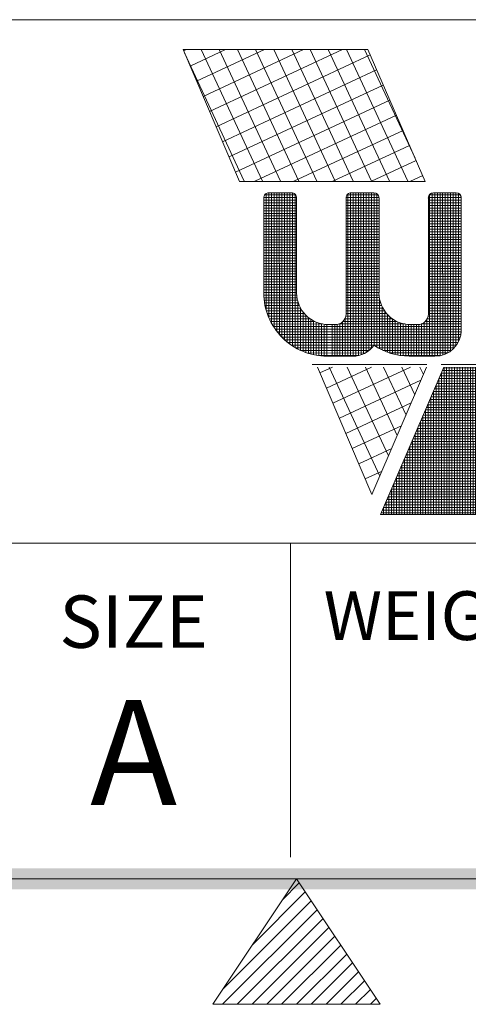
# Model space of a CAD drawing. Extents: x 22.2 to 40.4, y -18.2 to 5.3.
# Drawn here: x 30.6 to 31.7, y -18.2 to -15.6 of the extents above; entities that cross this region are included whole.
import ezdxf
from ezdxf.enums import TextEntityAlignment as Align

# ---------------------------------------------------------------- set-up
doc = ezdxf.new("R2010")
doc.units = 0
doc.header["$MEASUREMENT"] = 0
doc.layers.get('0').update_dxf_attribs({"linetype": 'CONTINUOUS', "lineweight": 13})
doc.styles.add('BAVWM$0$STANDARD', font='txt')

# ---------------------------------------------------------------- blocks, each defined once
blk = doc.blocks.new('*X9')
at = {"color": 0}
for p, q in [((3.2305, 6.6785), (3.2419, 6.6838)), ((3.4609, 6.1838), (3.2337, 6.671)), ((3.2551, 6.621), (3.3898, 6.6838)), ((3.2797, 6.5635), (3.5377, 6.6838)), ((3.5298, 6.1838), (3.2967, 6.6838)), ((3.3044, 6.5061), (3.6855, 6.6838)), ((3.329, 6.4486), (3.8334, 6.6838)), ((3.3536, 6.3911), (3.9383, 6.6637)), ((3.5988, 6.1838), (3.3656, 6.6838)), ((3.6678, 6.1838), (3.4346, 6.6838)), ((3.7367, 6.1838), (3.5036, 6.6838)), ((3.8057, 6.1838), (3.5725, 6.6838)), ((3.8746, 6.1838), (3.6415, 6.6838)), ((3.9436, 6.1838), (3.7104, 6.6838)), ((4.0126, 6.1838), (3.7794, 6.6838)), ((4.0815, 6.1838), (3.8484, 6.6838)), ((4.1098, 6.2711), (3.9173, 6.6838)), ((3.3783, 6.3336), (3.9633, 6.6065)), ((3.4029, 6.2762), (3.9884, 6.5492)), ((3.4275, 6.2187), (4.0134, 6.4919)), ((3.5006, 6.1838), (4.0384, 6.4346)), ((3.6485, 6.1838), (4.0634, 6.3773)), ((3.7964, 6.1838), (4.0884, 6.32)), ((3.9443, 6.1838), (4.1134, 6.2627)), ((4.0922, 6.1838), (4.1385, 6.2054))]:
    blk.add_line(p, q, dxfattribs=at)
blk = doc.blocks.new('*X10')
at = {"color": 0}
for p, q in [((3.7478, 5.4715), (3.7956, 5.4938)), ((3.7724, 5.414), (3.9434, 5.4938)), ((3.9756, 5.08), (3.7826, 5.4938)), ((3.797, 5.3566), (4.0913, 5.4938)), ((4.0086, 5.1571), (3.8516, 5.4938)), ((4.0416, 5.2341), (3.9205, 5.4938)), ((4.0747, 5.3112), (3.9895, 5.4938)), ((4.1077, 5.3882), (4.0585, 5.4938)), ((4.1407, 5.4653), (4.1274, 5.4938)), ((3.8216, 5.2991), (4.1314, 5.4435)), ((3.8463, 5.2416), (4.0944, 5.3573)), ((3.8709, 5.1841), (4.0575, 5.2711)), ((3.8955, 5.1267), (4.0206, 5.185)), ((3.9202, 5.0692), (3.9836, 5.0988)), ((3.9448, 5.0117), (3.9467, 5.0126))]:
    blk.add_line(p, q, dxfattribs=at)
blk = doc.blocks.new('*X13')
at = {"color": 0}
for p, q in [((3.5399, 6.1306), (3.6647, 6.1306)), ((3.5436, 6.1406), (3.6609, 6.1406)), ((3.549, 5.7029), (3.5489, 6.1456)), ((3.559, 5.6747), (3.5589, 6.1488)), ((3.569, 5.654), (3.5689, 6.1488)), ((3.579, 5.6373), (3.5789, 6.1488)), ((3.589, 5.6232), (3.5889, 6.1488)), ((3.599, 5.6109), (3.5989, 6.1488)), ((3.609, 5.6001), (3.6089, 6.1488)), ((3.619, 5.5906), (3.6189, 6.1488)), ((3.629, 5.5821), (3.6289, 6.1488)), ((3.639, 5.5744), (3.6389, 6.1488)), ((3.649, 5.5675), (3.6489, 6.1484)), ((3.659, 5.5614), (3.6589, 6.1429)), ((3.8524, 6.1307), (3.9772, 6.1307)), ((3.8562, 6.1407), (3.9734, 6.1407)), ((3.859, 5.5288), (3.8589, 6.1437)), ((3.869, 5.5288), (3.8689, 6.1485)), ((3.879, 5.5288), (3.8789, 6.1488)), ((3.889, 5.5295), (3.8889, 6.1488)), ((3.899, 5.5312), (3.8989, 6.1488)), ((3.909, 5.534), (3.9089, 6.1488)), ((3.919, 5.5379), (3.9189, 6.1488)), ((3.929, 5.5432), (3.9289, 6.1488)), ((3.939, 5.5501), (3.9389, 6.1488)), ((3.949, 5.5591), (3.9489, 6.1488)), ((3.959, 5.5692), (3.9589, 6.1487)), ((3.969, 5.5629), (3.9689, 6.1451)), ((4.1649, 6.1307), (4.2897, 6.1307)), ((4.1687, 6.1407), (4.2858, 6.1407)), ((4.169, 5.5288), (4.1689, 6.141)), ((4.179, 5.5288), (4.1789, 6.1479)), ((4.189, 5.5288), (4.1889, 6.1488)), ((4.199, 5.5292), (4.1989, 6.1488)), ((4.209, 5.5307), (4.2089, 6.1488)), ((4.219, 5.5332), (4.2189, 6.1488)), ((4.229, 5.5368), (4.2289, 6.1488)), ((4.239, 5.5418), (4.2389, 6.1488)), ((4.249, 5.5482), (4.2489, 6.1488)), ((4.259, 5.5567), (4.2589, 6.1488)), ((4.269, 5.5678), (4.2689, 6.1488)), ((4.279, 5.5837), (4.2789, 6.1466)), ((4.289, 5.6165), (4.2889, 6.1346)), ((3.5398, 6.1206), (3.6648, 6.1206)), ((3.5398, 6.1106), (3.6648, 6.1106)), ((3.5398, 6.1006), (3.6648, 6.1006)), ((3.5398, 6.0906), (3.6648, 6.0906)), ((3.8523, 6.1207), (3.9773, 6.1207)), ((3.8523, 6.1107), (3.9773, 6.1107)), ((3.8523, 6.1007), (3.9773, 6.1007)), ((3.8523, 6.0907), (3.9773, 6.0907)), ((4.1648, 6.1207), (4.2898, 6.1207)), ((4.1648, 6.1107), (4.2898, 6.1107)), ((4.1648, 6.1007), (4.2898, 6.1007)), ((4.1648, 6.0907), (4.2898, 6.0907)), ((3.5398, 6.0806), (3.6648, 6.0806)), ((3.5398, 6.0706), (3.6648, 6.0706)), ((3.5398, 6.0606), (3.6648, 6.0606)), ((3.8523, 6.0807), (3.9773, 6.0807)), ((3.8523, 6.0707), (3.9773, 6.0707)), ((3.8523, 6.0607), (3.9773, 6.0607)), ((4.1648, 6.0807), (4.2898, 6.0807)), ((4.1648, 6.0707), (4.2898, 6.0707)), ((4.1648, 6.0607), (4.2898, 6.0607)), ((3.5398, 6.0506), (3.6648, 6.0506)), ((3.5398, 6.0406), (3.6648, 6.0406)), ((3.5398, 6.0306), (3.6648, 6.0306)), ((3.5398, 6.0206), (3.6648, 6.0206)), ((3.8523, 6.0507), (3.9773, 6.0507)), ((3.8523, 6.0407), (3.9773, 6.0407)), ((3.8523, 6.0307), (3.9773, 6.0307)), ((3.8523, 6.0207), (3.9773, 6.0207)), ((4.1648, 6.0507), (4.2898, 6.0507)), ((4.1648, 6.0407), (4.2898, 6.0407)), ((4.1648, 6.0307), (4.2898, 6.0307)), ((4.1648, 6.0207), (4.2898, 6.0207)), ((3.5398, 6.0106), (3.6648, 6.0106)), ((3.5398, 6.0006), (3.6648, 6.0006)), ((3.5398, 5.9906), (3.6648, 5.9906)), ((3.5398, 5.9806), (3.6648, 5.9806)), ((3.8523, 6.0107), (3.9773, 6.0107)), ((3.8523, 6.0007), (3.9773, 6.0007)), ((3.8523, 5.9907), (3.9773, 5.9907)), ((3.8523, 5.9807), (3.9773, 5.9807)), ((4.1648, 6.0107), (4.2898, 6.0107)), ((4.1648, 6.0007), (4.2898, 6.0007)), ((4.1648, 5.9907), (4.2898, 5.9907)), ((4.1648, 5.9807), (4.2898, 5.9807)), ((3.5398, 5.9706), (3.6648, 5.9706)), ((3.5398, 5.9606), (3.6648, 5.9606)), ((3.5398, 5.9506), (3.6648, 5.9506)), ((3.5398, 5.9406), (3.6648, 5.9406)), ((3.8523, 5.9707), (3.9773, 5.9707)), ((3.8523, 5.9607), (3.9773, 5.9607)), ((3.8523, 5.9507), (3.9773, 5.9507)), ((3.8523, 5.9407), (3.9773, 5.9407)), ((4.1648, 5.9707), (4.2898, 5.9707)), ((4.1648, 5.9607), (4.2898, 5.9607)), ((4.1648, 5.9507), (4.2898, 5.9507)), ((4.1648, 5.9407), (4.2898, 5.9407)), ((3.5398, 5.9306), (3.6648, 5.9306)), ((3.5398, 5.9206), (3.6648, 5.9206)), ((3.5398, 5.9106), (3.6648, 5.9106)), ((3.8523, 5.9307), (3.9773, 5.9307)), ((3.8523, 5.9207), (3.9773, 5.9207)), ((3.8523, 5.9107), (3.9773, 5.9107)), ((4.1648, 5.9307), (4.2898, 5.9307)), ((4.1648, 5.9207), (4.2898, 5.9207)), ((4.1648, 5.9107), (4.2898, 5.9107)), ((3.5398, 5.9006), (3.6648, 5.9006)), ((3.5398, 5.8906), (3.6648, 5.8906)), ((3.5398, 5.8806), (3.6648, 5.8806)), ((3.5398, 5.8706), (3.6648, 5.8706)), ((3.8523, 5.9007), (3.9773, 5.9007)), ((3.8523, 5.8907), (3.9773, 5.8907)), ((3.8523, 5.8807), (3.9773, 5.8807)), ((3.8523, 5.8707), (3.9773, 5.8707)), ((4.1648, 5.9007), (4.2898, 5.9007)), ((4.1648, 5.8907), (4.2898, 5.8907)), ((4.1648, 5.8807), (4.2898, 5.8807)), ((4.1648, 5.8707), (4.2898, 5.8707)), ((3.5398, 5.8606), (3.6648, 5.8606)), ((3.5398, 5.8506), (3.6648, 5.8506)), ((3.5398, 5.8406), (3.6648, 5.8406)), ((3.5398, 5.8306), (3.6648, 5.8306)), ((3.8523, 5.8607), (3.9773, 5.8607)), ((3.8523, 5.8507), (3.9773, 5.8507)), ((3.8523, 5.8407), (3.9773, 5.8407)), ((3.8523, 5.8307), (3.9773, 5.8307)), ((4.1648, 5.8607), (4.2898, 5.8607)), ((4.1648, 5.8507), (4.2898, 5.8507)), ((4.1648, 5.8407), (4.2898, 5.8407)), ((4.1648, 5.8307), (4.2898, 5.8307)), ((3.5398, 5.8206), (3.6648, 5.8206)), ((3.5398, 5.8106), (3.6648, 5.8106)), ((3.5398, 5.8006), (3.6648, 5.8006)), ((3.8523, 5.8207), (3.9773, 5.8207)), ((3.8523, 5.8107), (3.9773, 5.8107)), ((3.8523, 5.8007), (3.9773, 5.8007)), ((4.1648, 5.8207), (4.2898, 5.8207)), ((4.1648, 5.8107), (4.2898, 5.8107)), ((4.1648, 5.8007), (4.2898, 5.8007)), ((3.5398, 5.7906), (3.6648, 5.7906)), ((3.5398, 5.7806), (3.6648, 5.7806)), ((3.5398, 5.7706), (3.6648, 5.7706)), ((3.5399, 5.7606), (3.6651, 5.7606)), ((3.8523, 5.7907), (3.9773, 5.7907)), ((3.8523, 5.7807), (3.9773, 5.7807)), ((3.8523, 5.7707), (3.9773, 5.7707)), ((3.8523, 5.7607), (3.9776, 5.7607)), ((4.1648, 5.7907), (4.2898, 5.7907)), ((4.1648, 5.7807), (4.2898, 5.7807)), ((4.1648, 5.7707), (4.2898, 5.7707)), ((4.1648, 5.7607), (4.2898, 5.7607)), ((3.5405, 5.7506), (3.6662, 5.7506)), ((3.5414, 5.7406), (3.6681, 5.7406)), ((3.5428, 5.7306), (3.671, 5.7306)), ((3.5447, 5.7206), (3.6749, 5.7206)), ((3.669, 5.5559), (3.669, 5.7373)), ((3.8523, 5.7507), (3.9787, 5.7507)), ((3.8523, 5.7407), (3.9806, 5.7407)), ((3.8523, 5.7307), (3.9835, 5.7307)), ((3.8523, 5.7207), (3.9873, 5.7207)), ((3.979, 5.5572), (3.979, 5.7486)), ((3.989, 5.5522), (3.989, 5.7171)), ((4.1648, 5.7507), (4.2898, 5.7507)), ((4.1648, 5.7407), (4.2898, 5.7407)), ((4.1648, 5.7307), (4.2898, 5.7307)), ((4.1648, 5.7207), (4.2898, 5.7207)), ((3.5469, 5.7106), (3.6798, 5.7106)), ((3.5497, 5.7006), (3.686, 5.7006)), ((3.5529, 5.6906), (3.6937, 5.6906)), ((3.5566, 5.6806), (3.7034, 5.6806)), ((3.679, 5.551), (3.679, 5.7121)), ((3.689, 5.5466), (3.689, 5.6965)), ((3.699, 5.5428), (3.699, 5.6849)), ((3.8514, 5.6807), (4.0158, 5.6807)), ((3.8523, 5.7107), (3.9923, 5.7107)), ((3.8523, 5.7007), (3.9985, 5.7007)), ((3.8523, 5.6907), (4.0062, 5.6907)), ((3.999, 5.5477), (3.999, 5.6999)), ((4.009, 5.5437), (4.009, 5.6875)), ((4.164, 5.6807), (4.2898, 5.6807)), ((4.1648, 5.7107), (4.2898, 5.7107)), ((4.1648, 5.7007), (4.2898, 5.7007)), ((4.1648, 5.6907), (4.2898, 5.6907)), ((3.5608, 5.6706), (3.7157, 5.6706)), ((3.5655, 5.6606), (3.7328, 5.6607)), ((3.5709, 5.6506), (3.7637, 5.6507)), ((3.709, 5.5395), (3.709, 5.6757)), ((3.719, 5.5366), (3.719, 5.6684)), ((3.729, 5.5342), (3.729, 5.6625)), ((3.739, 5.5323), (3.739, 5.6579)), ((3.749, 5.5308), (3.749, 5.6543)), ((3.759, 5.5297), (3.759, 5.6516)), ((3.769, 5.529), (3.769, 5.6498)), ((3.779, 5.5288), (3.779, 5.6489)), ((3.799, 5.5288), (3.799, 5.6488)), ((3.809, 5.5288), (3.809, 5.6488)), ((3.819, 5.5288), (3.819, 5.6494)), ((3.8244, 5.6507), (4.0759, 5.6507)), ((3.829, 5.5288), (3.829, 5.6525)), ((3.839, 5.5288), (3.839, 5.659)), ((3.8407, 5.6607), (4.0452, 5.6607)), ((3.8479, 5.6707), (4.0282, 5.6707)), ((3.849, 5.5288), (3.849, 5.673)), ((4.019, 5.5403), (4.019, 5.6778)), ((4.029, 5.5373), (4.029, 5.6701)), ((4.039, 5.5348), (4.039, 5.6639)), ((4.049, 5.5327), (4.049, 5.6589)), ((4.059, 5.5311), (4.059, 5.6551)), ((4.069, 5.5299), (4.069, 5.6522)), ((4.079, 5.5292), (4.079, 5.6502)), ((4.089, 5.5288), (4.089, 5.6491)), ((4.099, 5.5288), (4.099, 5.6488)), ((4.109, 5.5288), (4.109, 5.6488)), ((4.119, 5.5288), (4.119, 5.6488)), ((4.129, 5.5288), (4.129, 5.649)), ((4.137, 5.6507), (4.2898, 5.6507)), ((4.139, 5.5288), (4.139, 5.6514)), ((4.149, 5.5288), (4.149, 5.657)), ((4.1533, 5.6607), (4.2898, 5.6607)), ((4.159, 5.5288), (4.159, 5.6681)), ((4.1605, 5.6707), (4.2898, 5.6707)), ((3.5769, 5.6406), (4.2898, 5.6407)), ((3.5835, 5.6306), (4.2898, 5.6307)), ((3.591, 5.6206), (4.2895, 5.6207)), ((3.5993, 5.6106), (4.2881, 5.6107)), ((3.6085, 5.6006), (4.2858, 5.6007)), ((3.619, 5.5906), (4.2823, 5.5907)), ((3.6308, 5.5806), (4.2775, 5.5807)), ((3.6444, 5.5706), (4.2712, 5.5707)), ((3.6603, 5.5606), (3.9505, 5.5607)), ((3.6797, 5.5506), (3.9397, 5.5507)), ((3.7053, 5.5406), (3.9246, 5.5407)), ((3.75, 5.5307), (3.8966, 5.5307)), ((3.9728, 5.5607), (4.2631, 5.5607)), ((3.9922, 5.5507), (4.2523, 5.5507)), ((4.0177, 5.5407), (4.2372, 5.5407)), ((4.0621, 5.5307), (4.2094, 5.5307))]:
    blk.add_line(p, q, dxfattribs=at)
blk = doc.blocks.new('*X20')
at = {"color": 0}
for p, q in [((4.2191, 4.9338), (4.219, 5.4938)), ((4.2291, 4.9338), (4.229, 5.4938)), ((4.2391, 4.9338), (4.239, 5.4938)), ((4.2491, 4.9338), (4.249, 5.4938)), ((4.2591, 4.9338), (4.259, 5.4938)), ((4.2691, 4.9338), (4.269, 5.4938)), ((4.2791, 4.9338), (4.279, 5.4938)), ((4.2891, 4.9338), (4.289, 5.4938)), ((4.2991, 4.9338), (4.299, 5.4938)), ((4.3091, 4.9338), (4.309, 5.4938)), ((4.3191, 4.9338), (4.319, 5.4938)), ((4.3291, 4.9338), (4.329, 5.4938)), ((4.3391, 4.9338), (4.339, 5.4938)), ((4.3491, 4.9338), (4.349, 5.4938)), ((4.3591, 4.9338), (4.359, 5.4938)), ((4.3691, 4.9338), (4.369, 5.4938)), ((4.3791, 4.9338), (4.379, 5.4938)), ((4.3891, 4.9338), (4.389, 5.4938)), ((4.3991, 4.9338), (4.399, 5.4938)), ((4.4091, 4.9338), (4.409, 5.4938)), ((4.4191, 4.9338), (4.419, 5.4938)), ((4.4291, 4.9338), (4.429, 5.4938)), ((4.4391, 4.9338), (4.439, 5.4938)), ((4.4491, 4.9338), (4.449, 5.4938)), ((4.4591, 4.9338), (4.459, 5.4938)), ((4.4691, 4.9338), (4.469, 5.4938)), ((4.4791, 4.9338), (4.479, 5.4938)), ((4.4891, 4.9338), (4.489, 5.4938)), ((4.4991, 4.9338), (4.499, 5.4938)), ((4.5091, 4.9338), (4.509, 5.4938)), ((4.5191, 4.9338), (4.519, 5.4938)), ((4.5291, 4.9338), (4.529, 5.4938)), ((4.5391, 4.9338), (4.539, 5.4938)), ((4.5491, 4.9338), (4.549, 5.4938)), ((4.5591, 4.9338), (4.559, 5.4938)), ((4.5691, 4.9338), (4.569, 5.4938)), ((4.5791, 4.9338), (4.579, 5.4938)), ((4.5891, 4.9338), (4.589, 5.4938)), ((4.5991, 4.9338), (4.599, 5.4938)), ((4.6091, 4.9338), (4.609, 5.4938)), ((4.6191, 4.9338), (4.619, 5.4938)), ((4.6291, 4.9338), (4.629, 5.4938)), ((4.6391, 4.9338), (4.639, 5.4938)), ((4.6491, 4.9338), (4.649, 5.4938)), ((4.6591, 4.9338), (4.659, 5.4938)), ((4.6691, 4.9338), (4.669, 5.4938)), ((4.6791, 4.9338), (4.679, 5.4938)), ((4.6891, 4.9338), (4.689, 5.4938)), ((4.6991, 4.9481), (4.699, 5.4938)), ((4.7091, 4.9747), (4.709, 5.4938)), ((4.7191, 5.0012), (4.719, 5.4938)), ((4.7291, 5.0277), (4.729, 5.4938)), ((4.7391, 5.0542), (4.739, 5.4938)), ((4.7491, 5.0808), (4.749, 5.4938)), ((4.7591, 5.1073), (4.759, 5.4938)), ((4.7691, 5.1338), (4.769, 5.4938)), ((4.7791, 5.1603), (4.779, 5.4938)), ((4.7891, 5.1869), (4.789, 5.4938)), ((4.7991, 5.2134), (4.799, 5.4938)), ((4.8091, 5.2399), (4.809, 5.4938)), ((4.8191, 5.2664), (4.819, 5.4938)), ((4.8291, 5.293), (4.829, 5.4938)), ((4.8391, 5.3195), (4.839, 5.4938)), ((4.8491, 5.346), (4.849, 5.4938)), ((4.8591, 5.3725), (4.859, 5.4938)), ((4.8691, 5.3991), (4.869, 5.4938)), ((4.8791, 5.4256), (4.879, 5.4938)), ((4.889, 5.4521), (4.889, 5.4938)), ((4.899, 5.4786), (4.899, 5.4938)), ((4.204, 5.4607), (4.8923, 5.4609)), ((4.2083, 5.4707), (4.8961, 5.4709)), ((4.2091, 4.9338), (4.209, 5.4724)), ((4.2126, 5.4807), (4.8999, 5.4809)), ((4.2169, 5.4907), (4.9037, 5.4909)), ((4.1869, 5.4207), (4.8773, 5.4209)), ((4.1891, 4.9338), (4.1891, 5.4258)), ((4.1912, 5.4307), (4.881, 5.4309)), ((4.1955, 5.4407), (4.8848, 5.4409)), ((4.1991, 4.9338), (4.199, 5.4491)), ((4.1997, 5.4507), (4.8886, 5.4509)), ((4.1697, 5.3807), (4.8622, 5.3808)), ((4.174, 5.3907), (4.866, 5.3908)), ((4.1783, 5.4007), (4.8697, 5.4009)), ((4.1791, 4.9338), (4.1791, 5.4025)), ((4.1826, 5.4107), (4.8735, 5.4109)), ((4.1569, 5.3507), (4.8509, 5.3508)), ((4.1591, 4.9338), (4.1591, 5.3558)), ((4.1612, 5.3607), (4.8547, 5.3608)), ((4.1655, 5.3707), (4.8584, 5.3708)), ((4.1691, 4.9338), (4.1691, 5.3791)), ((4.1391, 4.9338), (4.1391, 5.3092)), ((4.1397, 5.3107), (4.8358, 5.3108)), ((4.144, 5.3207), (4.8396, 5.3208)), ((4.1483, 5.3307), (4.8434, 5.3308)), ((4.1491, 4.9338), (4.1491, 5.3325)), ((4.1526, 5.3407), (4.8471, 5.3408)), ((4.1226, 5.2707), (4.8207, 5.2708)), ((4.1269, 5.2807), (4.8245, 5.2808)), ((4.1291, 4.9338), (4.1291, 5.2858)), ((4.1312, 5.2907), (4.8283, 5.2908)), ((4.1355, 5.3007), (4.832, 5.3008)), ((4.1054, 5.2307), (4.8057, 5.2308)), ((4.1091, 4.9338), (4.1091, 5.2392)), ((4.1097, 5.2407), (4.8094, 5.2408)), ((4.114, 5.2507), (4.8132, 5.2508)), ((4.1183, 5.2607), (4.817, 5.2608)), ((4.1191, 4.9338), (4.1191, 5.2625)), ((4.0926, 5.2007), (4.7944, 5.2008)), ((4.0969, 5.2107), (4.7981, 5.2108)), ((4.0991, 4.9338), (4.0991, 5.2159)), ((4.1012, 5.2207), (4.8019, 5.2208)), ((4.0754, 5.1607), (4.7793, 5.1608)), ((4.0791, 4.9338), (4.0791, 5.1692)), ((4.0797, 5.1707), (4.7831, 5.1708)), ((4.084, 5.1807), (4.7868, 5.1808)), ((4.0883, 5.1907), (4.7906, 5.1908)), ((4.0891, 4.9338), (4.0891, 5.1926)), ((4.0583, 5.1207), (4.7642, 5.1208)), ((4.0591, 4.9338), (4.0591, 5.1226)), ((4.0626, 5.1307), (4.768, 5.1308)), ((4.0669, 5.1407), (4.7717, 5.1408)), ((4.0691, 4.9338), (4.0691, 5.1459)), ((4.0712, 5.1507), (4.7755, 5.1508)), ((4.0454, 5.0907), (4.7529, 5.0908)), ((4.0491, 4.9338), (4.0491, 5.0993)), ((4.0497, 5.1007), (4.7567, 5.1008)), ((4.054, 5.1107), (4.7604, 5.1108)), ((4.0283, 5.0507), (4.7378, 5.0508)), ((4.0291, 4.9338), (4.0291, 5.0526)), ((4.0326, 5.0607), (4.7416, 5.0608)), ((4.0369, 5.0707), (4.7454, 5.0708)), ((4.0391, 4.9338), (4.0391, 5.0759)), ((4.0412, 5.0807), (4.7491, 5.0808)), ((4.0112, 5.0107), (4.7228, 5.0108)), ((4.0154, 5.0207), (4.7265, 5.0208)), ((4.0191, 4.9338), (4.0191, 5.0293)), ((4.0197, 5.0307), (4.7303, 5.0308)), ((4.024, 5.0407), (4.7341, 5.0408)), ((3.994, 4.9707), (4.7077, 4.9708)), ((3.9983, 4.9807), (4.7115, 4.9808)), ((3.9991, 4.9338), (3.9991, 4.9826)), ((4.0026, 4.9907), (4.7152, 4.9908)), ((4.0069, 5.0007), (4.719, 5.0008)), ((4.0091, 4.9338), (4.0091, 5.006)), ((3.9791, 4.9338), (3.9791, 4.936)), ((3.9812, 4.9407), (4.6964, 4.9408)), ((3.9854, 4.9507), (4.7001, 4.9508)), ((3.9891, 4.9338), (3.9891, 4.9593)), ((3.9897, 4.9607), (4.7039, 4.9608))]:
    blk.add_line(p, q, dxfattribs=at)
blk = doc.blocks.new('BAVWM')
for p, q in [((5.1228, 1.6661), (9.383, 1.6661)), ((5.3694, 1.6305), (5.4368, 1.4731)), ((5.5901, 1.6305), (5.3694, 1.6305)), ((5.6588, 1.4731), (5.5901, 1.6305)), ((5.4368, 1.4731), (5.6588, 1.4731)), ((5.6687, 1.4595), (5.6955, 1.4595)), ((5.5641, 1.4532), (5.5641, 1.3399)), ((5.6035, 1.4532), (5.6035, 1.3399)), ((5.6625, 1.323), (5.6625, 1.4532)), ((5.7018, 1.4532), (5.7018, 1.3399)), ((5.6035, 1.3399), (5.6035, 1.3399)), ((5.7018, 1.3399), (5.7018, 1.2958)), ((5.5641, 1.3147), (5.5641, 1.323)), ((5.6625, 1.3147), (5.6625, 1.323)), ((5.5515, 1.3021), (5.5444, 1.3021)), ((5.6412, 1.3021), (5.6499, 1.3021)), ((5.572, 1.2644), (5.5413, 1.2644)), ((5.5413, 1.2644), (5.5444, 1.2644)), ((5.6397, 1.2644), (5.6703, 1.2644)), ((5.6608, 1.2544), (5.5237, 1.2544)), ((5.6574, 1.2544), (5.5269, 1.2544)), ((5.5299, 1.2514), (5.5951, 1.0991)), ((5.6604, 1.2514), (5.5951, 1.0991)), ((5.6809, 1.2514), (5.6054, 1.0752)), ((5.6779, 1.2544), (5.894, 1.2544)), ((5.6054, 1.0752), (5.8306, 1.0752))]:
    blk.add_line(p, q)
at = {"color": 7}
for p, q in [((5.1228, 1.0411), (9.3728, 1.0411)), ((5.4978, 1.0411), (5.4978, 0.6661)), ((3.1299, 0.6404), (9.3799, 0.6404)), ((5.4049, 0.4904), (5.5049, 0.6404)), ((5.4877, 0.6147), (5.5083, 0.6353)), ((5.5049, 0.6404), (5.6049, 0.4904)), ((5.4524, 0.5616), (5.5154, 0.6247)), ((5.417, 0.5086), (5.5224, 0.6141)), ((5.4165, 0.4904), (5.5295, 0.6034)), ((5.4342, 0.4904), (5.5366, 0.5928)), ((5.4518, 0.4904), (5.5437, 0.5822)), ((5.4695, 0.4904), (5.5507, 0.5716)), ((5.4872, 0.4904), (5.5578, 0.561)), ((5.5049, 0.4904), (5.5649, 0.5504)), ((5.5225, 0.4904), (5.5719, 0.5398)), ((5.5402, 0.4904), (5.579, 0.5292)), ((5.5579, 0.4904), (5.5861, 0.5186)), ((5.5756, 0.4904), (5.5932, 0.508)), ((5.5933, 0.4904), (5.6002, 0.4974)), ((5.4049, 0.4904), (5.6049, 0.4904))]:
    blk.add_line(p, q, dxfattribs=at)
for points in [[(5.5429, 1.3021), (5.5444, 1.3021), (5.5429, 1.3021, -0.414214), (5.5051, 1.3399), (5.5051, 1.4532, 0.414214), (5.4988, 1.4595), (5.4721, 1.4595, 0.414214), (5.4658, 1.4532), (5.4658, 1.3399, 0.414214), (5.5413, 1.2644), (5.5523, 1.2644)], [(5.5641, 1.323), (5.5641, 1.4532, -0.414214), (5.5704, 1.4595), (5.5972, 1.4595)]]:
    blk.add_lwpolyline(points, format="xyb")
for centre, radius, start, end in [((5.5972, 1.4532), 0.00629, 0, 90), ((5.6687, 1.4532), 0.00629, 90, 180), ((5.6955, 1.4532), 0.00629, 0, 90), ((5.6412, 1.3399), 0.0378, 180, 270), ((5.5515, 1.3147), 0.0126, 270, 360), ((5.6499, 1.3147), 0.0126, 270, 0), ((5.6703, 1.2958), 0.0315, 270, 0), ((5.572, 1.2958), 0.0315, 270, 323.8884), ((5.6397, 1.3399), 0.0755, 235.9859, 270)]:
    blk.add_arc(centre, radius, start, end)
blk.add_trace([(1.6424, 0.6529), (1.6174, 0.6279), (9.3674, 0.6529), (9.3924, 0.6279)], dxfattribs=at)
at = {"xscale": 0.3146834454631564, "yscale": 0.3146834454631564, "zscale": 0.3146834454631564}
for name, p in [('*X9', (4.3535, -0.4728)), ('*X13', (4.3519, -0.4754)), ('*X10', (4.3535, -0.4774)), ('*X20', (4.3535, -0.4774))]:
    blk.add_blockref(name, p, dxfattribs=at)
at = {"color": 7, "style": 'BAVWM$0$STANDARD'}
for s, height, p in [('SIZE', 0.0625, (5.3103, 0.9161)), ('A', 0.125, (5.3103, 0.7286))]:
    blk.add_text(s, height=height, dxfattribs=at).set_placement(p, align=Align.CENTER)
at = {"style": 'BAVWM$0$STANDARD'}
blk.add_text('WEIGHT', height=0.05822, dxfattribs=at).set_placement((5.5374, 0.9254))

msp = doc.modelspace()

# ---------------------------------------------------------------- block references
at = {"xscale": 2.17549427990927, "yscale": 2.17549427990927, "zscale": 2.17549427990927}
msp.add_blockref('BAVWM', (19.2958, -19.2616), dxfattribs=at)

doc.saveas('drawing.dxf')
